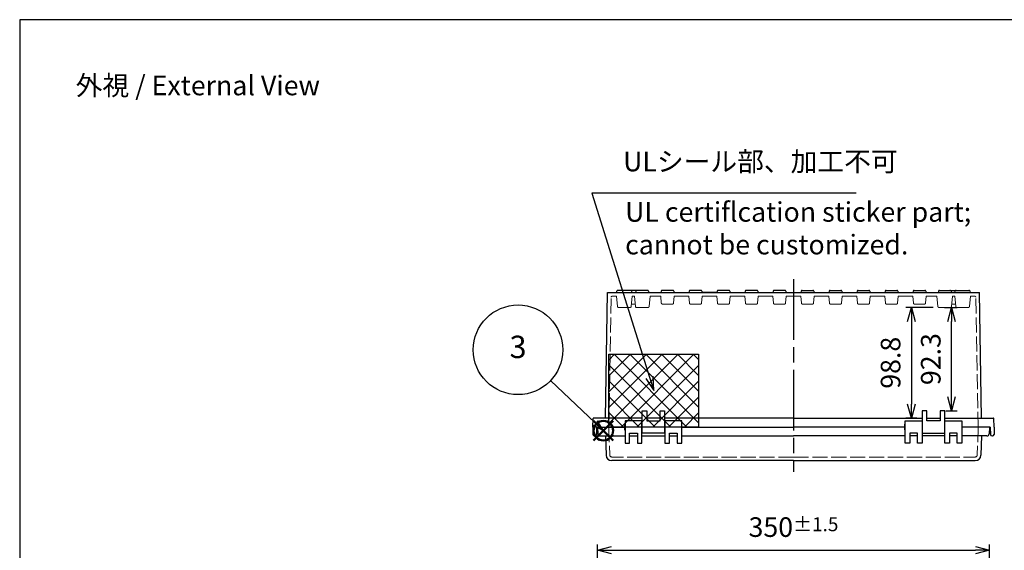
# Model space of a CAD drawing. Units: millimetres. Extents: x 0 to 4080, y 0 to 1400.
# Drawn here: x 0 to 879, y 926 to 1400 of the extents above; entities that cross this region are included whole.
import ezdxf

# ---------------------------------------------------------------- set-up
doc = ezdxf.new("R2010")
doc.units = ezdxf.units.MM
doc.header["$LTSCALE"] = 4.5
doc.linetypes.add('AM_ISO02W050x2', pattern=[3.75, 3, -0.75])
doc.linetypes.add('AM_ISO08W050', pattern=[18, 12, -1.5, 3, -1.5])
doc.layers.add('AM_12', color=7, linetype='Continuous', lineweight=50, plot=False)
for name, color, linetype, lineweight in [('AM_5', 3, 'Continuous', 25), ('AM_7', 4, 'AM_ISO08W050', 25), ('ﾄｯﾌﾟｶﾊﾞｰ', 7, 'Continuous', 25), ('ﾄｯﾌﾟｶﾊﾞｰ0', 7, 'AM_ISO02W050x2', 13), ('ﾎﾞﾃﾞｨｰ', 2, 'Continuous', 25), ('ﾎﾞﾃﾞｨｰ0', 2, 'AM_ISO02W050x2', 13)]:
    doc.layers.add(name, color=color, linetype=linetype, lineweight=lineweight)
doc.layers.add('ULｼｰﾙ', color=7, linetype='Continuous')
doc.styles.get("Standard").update_dxf_attribs({"font": 'ISOCP.SHX', "bigfont": 'EXTFONT.SHX'})
doc.styles.add('takachi1', font='MS PGothic.ttf', dxfattribs={"height": 2.5})
doc.dimstyles.new('AM_ISO$0', dxfattribs={"dimscale": 4.5, "dimtxt": 3.5, "dimasz": 2.5, "dimexe": 1, "dimexo": 1, "dimgap": 1.5, "dimtad": 1, "dimdec": 1, "dimdsep": 46, "dimtxsty": 'STANDARD', "dimblk": 'OPEN30', "dimcen": 0, "dimclrd": 3, "dimclre": 3, "dimclrt": 2, "dimadec": 0, "dimazin": 2, "dimtp": 0.1, "dimtm": 0.1, "dimtfac": 0.71, "dimtmove": 0, "dimatfit": 3, "dimldrblk": 'OPEN30', "dimfxl": 1, "dimlwd": -1, "dimlwe": -1, "dimarcsym": 0})

# ---------------------------------------------------------------- blocks, each defined once
blk = doc.blocks.new('_Open30')
at = {"color": 0, "linetype": 'ByBlock', "lineweight": -2}
for p, q in [((-1, 0.268), (0, 0)), ((0, 0), (-1, -0.268)), ((0, 0), (-1, 0))]:
    blk.add_line(p, q, dxfattribs=at)
blk = doc.blocks.new('*D27')
at = {"layer": 'AM_5', "color": 3}
for p, q in [((515.75, 816.25), (515.75, 931.25)), ((528.25, 926.25), (853.25, 926.25)), ((865.75, 816.25), (865.75, 931.25))]:
    blk.add_line(p, q, dxfattribs=at)
at = {"layer": 'Defpoints', "color": 0}
for p in [(865.75, 926.25), (515.75, 811.25), (865.75, 811.25)]:
    blk.add_point(p, dxfattribs=at)
at = {"layer": 'AM_5', "color": 3, "xscale": 12.5, "yscale": 12.5, "zscale": 12.5, "rotation": 180}
blk.add_blockref('_Open30', (515.75, 926.25), dxfattribs=at)
at = {"layer": 'AM_5', "color": 3, "xscale": 12.5, "yscale": 12.5, "zscale": 12.5}
blk.add_blockref('_Open30', (865.75, 926.25), dxfattribs=at)
at = {"layer": 'AM_5', "color": 2, "insert": (690.75, 946.88), "char_height": 17.5, "attachment_point": 5}
blk.add_mtext('350{}{\\A0;{\\H1.5x;}{\\A2;\\H0.71x;\\C3;%%p1.5}}', dxfattribs=at)
blk = doc.blocks.new('*D43')
at = {"layer": 'AM_5', "color": 3}
for p, q in [((815.58, 1143.05), (790.96, 1143.05)), ((795.96, 1130.55), (795.96, 1056.75)), ((800.75, 1044.25), (790.96, 1044.25))]:
    blk.add_line(p, q, dxfattribs=at)
at = {"layer": 'Defpoints', "color": 0}
for p in [(820.58, 1143.05), (795.96, 1044.25), (805.75, 1044.25)]:
    blk.add_point(p, dxfattribs=at)
at = {"layer": 'AM_5', "color": 3, "xscale": 12.5, "yscale": 12.5, "zscale": 12.5}
for p, rotation in [((795.96, 1143.05), 90), ((795.96, 1044.25), 270)]:
    blk.add_blockref('_Open30', p, dxfattribs=dict(at, rotation=rotation))
at = {"layer": 'AM_5', "color": 2, "insert": (779.71, 1093.65), "char_height": 17.5, "attachment_point": 5, "rotation": 90}
blk.add_mtext('98.8', dxfattribs=at)
blk = doc.blocks.new('*D47')
at = {"layer": 'AM_5', "color": 3}
for p, q in [((825.58, 1143.05), (836.83, 1143.05)), ((831.83, 1063.25), (831.83, 1130.55)), ((826.75, 1050.75), (836.83, 1050.75))]:
    blk.add_line(p, q, dxfattribs=at)
at = {"layer": 'Defpoints', "color": 0}
for p in [(820.58, 1143.05), (831.83, 1143.05), (821.75, 1050.75)]:
    blk.add_point(p, dxfattribs=at)
at = {"layer": 'AM_5', "color": 3, "xscale": 12.5, "yscale": 12.5, "zscale": 12.5}
for p, rotation in [((831.83, 1143.05), 90), ((831.83, 1050.75), 270)]:
    blk.add_blockref('_Open30', p, dxfattribs=dict(at, rotation=rotation))
at = {"layer": 'AM_5', "color": 2, "insert": (815.57, 1096.9), "char_height": 17.5, "attachment_point": 5, "rotation": 90}
blk.add_mtext('92.3', dxfattribs=at)
blk = doc.blocks.new('*S61')
at = {"layer": 'AM_12', "color": 4}
for p, q in [((512.29, 1024.26), (529.79, 1041.76)), ((512.29, 1041.76), (529.79, 1024.26))]:
    blk.add_line(p, q, dxfattribs=at)
blk.add_circle((521.04, 1033.01), 8.75, dxfattribs=at)
blk = doc.blocks.new('*S66')
at = {"layer": 'AM_5', "color": 3}
blk.add_line((473.89, 1077.71), (513.78, 1039.89), dxfattribs=at)
at = {"layer": 'AM_5', "color": 3, "linetype": 'Continuous'}
for p, q in [((511.94, 1037.94), (521.04, 1033.01)), ((513.78, 1039.89), (521.04, 1033.01)), ((521.04, 1033.01), (515.63, 1041.83))]:
    blk.add_line(p, q, dxfattribs=at)
at = {"layer": 'AM_5', "color": 3}
blk.add_circle((444.86, 1105.23), 40, dxfattribs=at)
at = {"layer": 'AM_5', "color": 7, "insert": (444.86, 1105.23), "char_height": 20, "attachment_point": 5}
blk.add_mtext('3', dxfattribs=at)
blk = doc.blocks.new('*S76')
at = {"layer": 'ULｼｰﾙ', "color": 3}
for p, q in [((746.63, 1245.13), (510.67, 1245.13)), ((510.67, 1245.13), (562.21, 1080.68))]:
    blk.add_line(p, q, dxfattribs=at)
at = {"layer": 'ULｼｰﾙ', "color": 3, "linetype": 'Continuous'}
for p, q in [((565.95, 1068.75), (565.41, 1081.68)), ((559.01, 1079.68), (565.95, 1068.75)), ((562.21, 1080.68), (565.95, 1068.75))]:
    blk.add_line(p, q, dxfattribs=at)
at = {"layer": 'ULｼｰﾙ', "color": 2, "insert": (538.67, 1259.13), "char_height": 17.5, "attachment_point": 7}
blk.add_mtext('ULシール部、加工不可', dxfattribs=at)
blk = doc.blocks.new('TK-A3')
blk.add_lwpolyline([(0, 0), (403, 0), (403, 280), (0, 280)], close=True)

msp = doc.modelspace()

# ---------------------------------------------------------------- hatches: boundary and pattern name
at = {"layer": 'ULｼｰﾙ', "ltscale": 2}
h = msp.add_hatch(dxfattribs=at)
h.set_pattern_fill('_USER', color=256, scale=10, angle=45, style=0, double=1, pattern_type=0)
h.set_pattern_definition([(45, (177.266, 139.288), (-7.07107, 7.07107), []), (135, (177.266, 139.288), (-7.07107, -7.07107), [])])
h.paths.add_polyline_path([(605.95, 1101.25), (525.95, 1101.25), (525.95, 1036.25), (605.95, 1036.25)])

# ---------------------------------------------------------------- linework, layer by layer
at = {"layer": 'AM_7'}
msp.add_line((690.75, 1168.25), (690.75, 996.25), dxfattribs=at)
at = {"layer": 'ULｼｰﾙ'}
msp.add_lwpolyline([(525.95, 1101.25), (605.95, 1101.25), (605.95, 1036.25), (525.95, 1036.25)], close=True, dxfattribs=at)
at = {"layer": 'ﾄｯﾌﾟｶﾊﾞｰ'}
for p, q in [((540.5, 1041.75), (540.5, 1021.75)), ((555.5, 1041.75), (540.5, 1041.75)), ((555.5, 1021.75), (555.5, 1041.75)), ((576, 1041.75), (576, 1021.75)), ((591, 1041.75), (576, 1041.75)), ((591, 1021.75), (591, 1041.75)), ((790.5, 1021.75), (790.5, 1041.75)), ((790.5, 1041.75), (805.5, 1041.75)), ((805.5, 1041.75), (805.5, 1021.75)), ((826, 1021.75), (826, 1041.75)), ((826, 1041.75), (841, 1041.75)), ((841, 1041.75), (841, 1021.75)), ((515.75, 1036.25), (516.07, 1030.15)), ((515.75, 1036.25), (539.8, 1036.25)), ((544.5, 1021.75), (544.5, 1030.75)), ((544.5, 1030.75), (551.5, 1030.75)), ((551.5, 1030.75), (551.5, 1021.75)), ((580, 1021.75), (580, 1030.75)), ((580, 1030.75), (587, 1030.75)), ((587, 1030.75), (587, 1021.75)), ((591, 1036.25), (690.75, 1036.25)), ((789.8, 1036.25), (690.75, 1036.25)), ((801.5, 1030.75), (794.5, 1030.75)), ((794.5, 1030.75), (794.5, 1021.75)), ((801.5, 1021.75), (801.5, 1030.75)), ((837, 1030.75), (830, 1030.75)), ((830, 1030.75), (830, 1021.75)), ((837, 1021.75), (837, 1030.75)), ((865.75, 1036.25), (841, 1036.25)), ((865.75, 1036.25), (865.43, 1030.15)), ((518.07, 1028.25), (540.5, 1028.25)), ((522.9, 1028.25), (523.5, 1011.08)), ((540.5, 1021.75), (544.5, 1021.75)), ((544.5, 1028.25), (551.5, 1028.25)), ((551.5, 1021.75), (555.5, 1021.75)), ((555.5, 1028.25), (576, 1028.25)), ((576, 1021.75), (580, 1021.75)), ((580, 1028.25), (587, 1028.25)), ((587, 1021.75), (591, 1021.75)), ((591, 1028.25), (690.75, 1028.25)), ((790.5, 1028.25), (690.75, 1028.25)), ((794.5, 1021.75), (790.5, 1021.75)), ((801.5, 1028.25), (794.5, 1028.25)), ((805.5, 1021.75), (801.5, 1021.75)), ((826, 1028.25), (805.5, 1028.25)), ((830, 1021.75), (826, 1021.75)), ((837, 1028.25), (830, 1028.25)), ((841, 1021.75), (837, 1021.75)), ((863.43, 1028.25), (841, 1028.25)), ((858.6, 1028.25), (858, 1011.08)), ((690.75, 1006.25), (528.5, 1006.25)), ((690.75, 1006.25), (853, 1006.25))]:
    msp.add_line(p, q, dxfattribs=at)
for centre, radius, start, end in [((518.07, 1030.25), 2, 183, 270), ((863.43, 1030.25), 2, 270, 357), ((528.5, 1011.25), 5, 182, 270), ((853, 1011.25), 5, 270, 358)]:
    msp.add_arc(centre, radius, start, end, dxfattribs=at)
at = {"layer": 'ﾄｯﾌﾟｶﾊﾞｰ0'}
for p, q in [((525.82, 1036.25), (526.69, 1011.38)), ((855.67, 1036.25), (854.81, 1011.38)), ((690.75, 1009.45), (528.69, 1009.45)), ((690.75, 1009.45), (852.81, 1009.45))]:
    msp.add_line(p, q, dxfattribs=at)
for centre, start, end in [((528.69, 1011.45), 182, 270), ((852.81, 1011.45), 270, 358)]:
    msp.add_arc(centre, 2, start, end, dxfattribs=at)
at = {"layer": 'ﾎﾞﾃﾞｨｰ'}
for p, q in [((522.89, 1044.25), (524.84, 1156.25)), ((524.84, 1156.25), (856.66, 1156.25)), ((531.75, 1156.25), (531.75, 1156.26)), ((532.78, 1156.25), (533.12, 1157.51)), ((560.42, 1158.25), (534.09, 1158.25)), ((546.71, 1156.25), (546.38, 1157.51)), ((547.75, 1156.25), (547.75, 1156.26)), ((550.12, 1157.51), (549.78, 1156.25)), ((561.38, 1157.51), (561.72, 1156.25)), ((572.62, 1157.51), (572.28, 1156.25)), ((582.92, 1158.25), (573.58, 1158.25)), ((583.88, 1157.51), (584.22, 1156.25)), ((597.62, 1157.51), (597.28, 1156.25)), ((607.92, 1158.25), (598.58, 1158.25)), ((608.88, 1157.51), (609.22, 1156.25)), ((622.25, 1156.25), (609.25, 1156.25)), ((622.62, 1157.51), (622.28, 1156.25)), ((632.92, 1158.25), (623.58, 1158.25)), ((633.88, 1157.51), (634.22, 1156.25)), ((647.62, 1157.51), (647.28, 1156.25)), ((657.92, 1158.25), (648.58, 1158.25)), ((658.88, 1157.51), (659.22, 1156.25)), ((672.62, 1157.51), (672.28, 1156.25)), ((682.92, 1158.25), (673.58, 1158.25)), ((683.88, 1157.51), (684.22, 1156.25)), ((697.62, 1157.51), (697.28, 1156.25)), ((698.58, 1158.25), (707.92, 1158.25)), ((708.88, 1157.51), (709.22, 1156.25)), ((722.62, 1157.51), (722.28, 1156.25)), ((723.58, 1158.25), (732.92, 1158.25)), ((733.88, 1157.51), (734.22, 1156.25)), ((747.62, 1157.51), (747.28, 1156.25)), ((748.58, 1158.25), (757.92, 1158.25)), ((758.88, 1157.51), (759.22, 1156.25)), ((759.25, 1156.25), (772.25, 1156.25)), ((772.62, 1157.51), (772.28, 1156.25)), ((773.58, 1158.25), (782.92, 1158.25)), ((783.88, 1157.51), (784.22, 1156.25)), ((797.62, 1157.51), (797.28, 1156.25)), ((798.58, 1158.25), (807.92, 1158.25)), ((808.88, 1157.51), (809.22, 1156.25)), ((820.12, 1157.51), (819.78, 1156.25)), ((821.08, 1158.25), (847.41, 1158.25)), ((831.38, 1157.51), (831.72, 1156.25)), ((833.75, 1156.25), (833.75, 1156.26)), ((834.78, 1156.25), (835.12, 1157.51)), ((848.71, 1156.25), (848.38, 1157.51)), ((849.75, 1156.25), (849.75, 1156.26)), ((858.61, 1044.25), (856.66, 1156.25)), ((555.75, 1030.75), (555.75, 1050.75)), ((555.75, 1050.75), (559.75, 1050.75)), ((559.75, 1050.75), (559.75, 1041.75)), ((571.75, 1041.75), (571.75, 1050.75)), ((571.75, 1050.75), (575.75, 1050.75)), ((575.75, 1050.75), (575.75, 1030.75)), ((809.75, 1050.75), (805.75, 1050.75)), ((805.75, 1050.75), (805.75, 1030.75)), ((809.75, 1041.75), (809.75, 1050.75)), ((825.75, 1050.75), (821.75, 1050.75)), ((821.75, 1050.75), (821.75, 1041.75)), ((825.75, 1030.75), (825.75, 1050.75)), ((511.55, 1036.25), (511.81, 1043.77)), ((555.75, 1044.25), (512.31, 1044.25)), ((540.5, 1038.76), (539.8, 1038.76)), ((539.8, 1038.76), (539.8, 1033.75)), ((555.5, 1038.3), (555.75, 1038.3)), ((571.75, 1044.25), (559.75, 1044.25)), ((559.75, 1041.75), (571.75, 1041.75)), ((690.75, 1044.25), (575.75, 1044.25)), ((575.75, 1038.3), (576, 1038.3)), ((690.75, 1044.25), (805.75, 1044.25)), ((790.5, 1038.76), (789.8, 1038.76)), ((789.8, 1038.76), (789.8, 1033.75)), ((805.75, 1038.3), (805.5, 1038.3)), ((809.75, 1044.25), (821.75, 1044.25)), ((821.75, 1041.75), (809.75, 1041.75)), ((825.75, 1044.25), (869.19, 1044.25)), ((826, 1038.3), (825.75, 1038.3)), ((869.95, 1036.25), (869.69, 1043.77)), ((511.55, 1036.25), (511.66, 1029.72)), ((515.05, 1036.25), (514.94, 1029.72)), ((515.05, 1036.25), (539.8, 1036.25)), ((539.8, 1033.75), (540.5, 1033.75)), ((555.5, 1034.22), (555.75, 1034.22)), ((575.75, 1030.75), (555.75, 1030.75)), ((575.75, 1034.22), (576, 1034.22)), ((591, 1036.25), (690.75, 1036.25)), ((789.8, 1036.25), (690.75, 1036.25)), ((789.8, 1033.75), (790.5, 1033.75)), ((805.75, 1034.22), (805.5, 1034.22)), ((805.75, 1030.75), (825.75, 1030.75)), ((826, 1034.22), (825.75, 1034.22)), ((866.45, 1036.25), (841.7, 1036.25)), ((866.45, 1036.25), (866.56, 1029.72)), ((869.95, 1036.25), (869.84, 1029.72)), ((513.44, 1028.25), (513.16, 1028.25)), ((868.06, 1028.25), (868.34, 1028.25))]:
    msp.add_line(p, q, dxfattribs=at)
for centre, radius, start, end in [((534.09, 1157.25), 1, 90, 165), ((545.41, 1157.25), 1, 15, 90), ((551.08, 1157.25), 1, 90, 165), ((560.42, 1157.25), 1, 15, 90), ((573.58, 1157.25), 1, 90, 165), ((582.92, 1157.25), 1, 15, 90), ((598.58, 1157.25), 1, 90, 165), ((607.92, 1157.25), 1, 15, 90), ((623.58, 1157.25), 1, 90, 165), ((632.92, 1157.25), 1, 15, 90), ((648.58, 1157.25), 1, 90, 165), ((657.92, 1157.25), 1, 15, 90), ((673.58, 1157.25), 1, 90, 165), ((682.92, 1157.25), 1, 15, 90), ((698.58, 1157.25), 1, 90, 165), ((707.92, 1157.25), 1, 15, 90), ((723.58, 1157.25), 1, 90, 165), ((732.92, 1157.25), 1, 15, 90), ((748.58, 1157.25), 1, 90, 165), ((757.92, 1157.25), 1, 15, 90), ((773.58, 1157.25), 1, 90, 165), ((782.92, 1157.25), 1, 15, 90), ((798.58, 1157.25), 1, 90, 165), ((807.92, 1157.25), 1, 15, 90), ((821.08, 1157.25), 1, 90, 165), ((830.42, 1157.25), 1, 15, 90), ((836.09, 1157.25), 1, 90, 165), ((847.41, 1157.25), 1, 15, 90), ((512.31, 1043.75), 0.5, 90, 178), ((869.19, 1043.75), 0.5, 2, 90), ((513.16, 1029.75), 1.5, 181, 270), ((513.44, 1029.75), 1.5, 270, 359), ((868.06, 1029.75), 1.5, 181, 270), ((868.34, 1029.75), 1.5, 270, 359)]:
    msp.add_arc(centre, radius, start, end, dxfattribs=at)
at = {"layer": 'ﾎﾞﾃﾞｨｰ0'}
for p, q in [((525.95, 1036.25), (527.97, 1152.07)), ((528.97, 1153.05), (532.78, 1153.05)), ((533.58, 1143.96), (532.78, 1153.05)), ((545.92, 1143.96), (546.71, 1153.05)), ((546.71, 1153.05), (548.78, 1153.05)), ((549.58, 1143.96), (548.78, 1153.05)), ((561.92, 1143.96), (562.71, 1153.05)), ((562.71, 1153.05), (572.25, 1153.05)), ((572.78, 1146.96), (572.25, 1153.05)), ((583.72, 1146.96), (584.25, 1153.05)), ((584.25, 1153.05), (597.25, 1153.05)), ((597.78, 1146.96), (597.25, 1153.05)), ((608.72, 1146.96), (609.25, 1153.05)), ((609.25, 1153.05), (622.25, 1153.05)), ((622.78, 1146.96), (622.25, 1153.05)), ((633.72, 1146.96), (634.25, 1153.05)), ((634.25, 1153.05), (647.25, 1153.05)), ((647.78, 1146.96), (647.25, 1153.05)), ((658.72, 1146.96), (659.25, 1153.05)), ((659.25, 1153.05), (672.25, 1153.05)), ((672.78, 1146.96), (672.25, 1153.05)), ((683.72, 1146.96), (684.25, 1153.05)), ((684.25, 1153.05), (690.75, 1153.05)), ((697.25, 1153.05), (690.75, 1153.05)), ((697.78, 1146.96), (697.25, 1153.05)), ((708.72, 1146.96), (709.25, 1153.05)), ((722.25, 1153.05), (709.25, 1153.05)), ((722.78, 1146.96), (722.25, 1153.05)), ((733.72, 1146.96), (734.25, 1153.05)), ((747.25, 1153.05), (734.25, 1153.05)), ((747.78, 1146.96), (747.25, 1153.05)), ((758.72, 1146.96), (759.25, 1153.05)), ((772.25, 1153.05), (759.25, 1153.05)), ((772.78, 1146.96), (772.25, 1153.05)), ((783.72, 1146.96), (784.25, 1153.05)), ((797.25, 1153.05), (784.25, 1153.05)), ((797.78, 1146.96), (797.25, 1153.05)), ((808.72, 1146.96), (809.25, 1153.05)), ((818.78, 1153.05), (809.25, 1153.05)), ((819.58, 1143.96), (818.78, 1153.05)), ((831.92, 1143.96), (832.71, 1153.05)), ((834.78, 1153.05), (832.71, 1153.05)), ((835.58, 1143.96), (834.78, 1153.05)), ((847.92, 1143.96), (848.71, 1153.05)), ((852.53, 1153.05), (848.71, 1153.05)), ((855.55, 1036.25), (853.53, 1152.07)), ((544.92, 1143.05), (534.58, 1143.05)), ((549.4, 1146.05), (546.1, 1146.05)), ((550.58, 1143.05), (560.92, 1143.05)), ((582.72, 1146.05), (573.78, 1146.05)), ((607.72, 1146.05), (598.78, 1146.05)), ((632.72, 1146.05), (623.78, 1146.05)), ((657.72, 1146.05), (648.78, 1146.05)), ((673.78, 1146.05), (682.72, 1146.05)), ((707.72, 1146.05), (698.78, 1146.05)), ((723.78, 1146.05), (732.72, 1146.05)), ((748.78, 1146.05), (757.72, 1146.05)), ((773.78, 1146.05), (782.72, 1146.05)), ((798.78, 1146.05), (807.72, 1146.05)), ((830.92, 1143.05), (820.58, 1143.05)), ((832.1, 1146.05), (835.4, 1146.05)), ((836.58, 1143.05), (846.92, 1143.05))]:
    msp.add_line(p, q, dxfattribs=at)
for centre, start, end in [((528.97, 1152.05), 90, 179), ((852.53, 1152.05), 1, 90), ((534.58, 1144.05), 185, 270), ((544.92, 1144.05), 270, 355), ((550.58, 1144.05), 185, 270), ((560.92, 1144.05), 270, 355), ((573.78, 1147.05), 185, 270), ((582.72, 1147.05), 270, 355), ((598.78, 1147.05), 185, 270), ((607.72, 1147.05), 270, 355), ((623.78, 1147.05), 185, 270), ((632.72, 1147.05), 270, 355), ((648.78, 1147.05), 185, 270), ((657.72, 1147.05), 270, 355), ((673.78, 1147.05), 185, 270), ((682.72, 1147.05), 270, 355), ((698.78, 1147.05), 185, 270), ((707.72, 1147.05), 270, 355), ((723.78, 1147.05), 185, 270), ((732.72, 1147.05), 270, 355), ((748.78, 1147.05), 185, 270), ((757.72, 1147.05), 270, 355), ((773.78, 1147.05), 185, 270), ((782.72, 1147.05), 270, 355), ((798.78, 1147.05), 185, 270), ((807.72, 1147.05), 270, 355), ((820.58, 1144.05), 185, 270), ((830.92, 1144.05), 270, 355), ((836.58, 1144.05), 185, 270), ((846.92, 1144.05), 270, 355)]:
    msp.add_arc(centre, 1, start, end, dxfattribs=at)

# ---------------------------------------------------------------- block references
at = {"lineweight": 0, "xscale": 5, "yscale": 5, "zscale": 5}
msp.add_blockref('TK-A3', (0, 0), dxfattribs=at)
at = {"layer": 'AM_12'}
msp.add_blockref('*S61', (0, 0), dxfattribs=at)
at = {"layer": 'AM_5'}
msp.add_blockref('*S66', (0, 0), dxfattribs=at)
at = {"layer": 'ULｼｰﾙ'}
msp.add_blockref('*S76', (0, 0), dxfattribs=at)

# ---------------------------------------------------------------- texts
at = {"insert": (50, 1350), "char_height": 17.5, "attachment_point": 1}
msp.add_mtext('{\\fMS Gothic|b0|i0|c128|p49;\\C0;外視 / External View}', dxfattribs=at)
at = {"layer": 'AM_5', "insert": (540.44, 1237.08), "char_height": 17.5, "attachment_point": 1, "style": 'takachi1'}
msp.add_mtext_dynamic_manual_height_columns('{\\Fisocp3|c128;\\C2;UL certiflcation sticker part;\\Pcannot be customized.}', width=542.1493, gutter_width=12.5, heights=[0], dxfattribs=at)

# ---------------------------------------------------------------- dimensions: what is measured, and where the dimension line sits
at = {"layer": 'AM_5'}
for base, p1, p2, picture, middle in [((795.96, 1044.25), (820.58, 1143.05), (805.75, 1044.25), '*D43', (779.71, 1093.65)), ((831.83, 1143.05), (821.75, 1050.75), (820.58, 1143.05), '*D47', (815.57, 1096.9))]:
    dim = msp.add_linear_dim(base=base, p1=p1, p2=p2, angle=90, dimstyle='AM_ISO$0', override={"dimscale": 5, "dimdec": 1}, dxfattribs=at)
    dim.commit()
    dim.dimension.update_dxf_attribs({"geometry": picture, "text_midpoint": middle})
dim = msp.add_linear_dim(base=(865.75, 926.25), p1=(515.75, 811.25), p2=(865.75, 811.25), text='<>{}{\\A0;{\\H1.5x;}{\\A2;\\H0.71x;\\C3;%%p1.5}}', dimstyle='AM_ISO$0', override={"dimscale": 5, "dimdec": 1, "dimtp": 1.5, "dimtm": 1.5, "dimtdec": 2, "dimtzin": 8}, dxfattribs=at)
dim.commit()
dim.dimension.update_dxf_attribs({"geometry": '*D27', "text_midpoint": (690.75, 946.88)})

doc.saveas('drawing.dxf')
